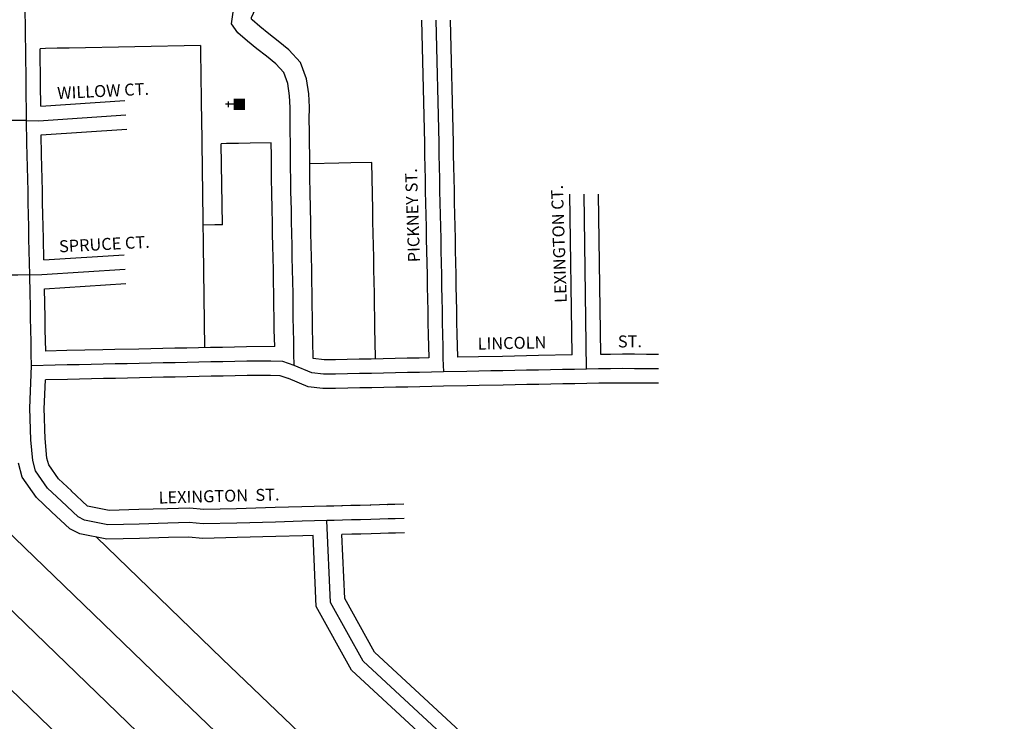
# Model space of a CAD drawing. Extents: x 2255266 to 2269311, y 15506478 to 15516811.
# Drawn here: x 2262251 to 2264306, y 15510028 to 15511492 of the extents above; entities that cross this region are included whole.
import ezdxf
from ezdxf.enums import TextEntityAlignment as Align

# ---------------------------------------------------------------- set-up
doc = ezdxf.new("R2010")
doc.units = 0
doc.header["$MEASUREMENT"] = 0
for name, color, linetype in [('L17', 7, 'CONTINUOUS'), ('L18', 7, 'CONTINUOUS'), ('L21', 7, 'CONTINUOUS'), ('L23', 7, 'CONTINUOUS'), ('L3', 7, 'CONTINUOUS'), ('L4', 7, 'CONTINUOUS'), ('L9', 7, 'CONTINUOUS')]:
    doc.layers.add(name, color=color, linetype=linetype)
doc.styles.add('STYLE-FONT002', font='font002.shx')

# ---------------------------------------------------------------- blocks, each defined once
blk = doc.blocks.new('CH_3')
at = {"layer": 'L17', "color": 7, "linetype": 'CONTINUOUS'}
for p, q in [((-98, 178), (101, 178)), ((0, 0), (0, 282))]:
    blk.add_line(p, q, dxfattribs=at)
at = {"layer": 'L17', "color": 7, "linetype": 'CONTINUOUS', "extrusion": (0, 0, -1)}
blk.add_solid([(195, -398), (195, 0), (-195, -398), (-195, 0)], dxfattribs=at)

msp = doc.modelspace()

# ---------------------------------------------------------------- linework, layer by layer
at = {"layer": 'L18', "color": 7, "linetype": 'CONTINUOUS'}
for p, q in [((2263403.9, 15510792.3), (2263399.4, 15511128.3)), ((2263463.9, 15510793.3), (2263459.4, 15511128.3)), ((2262302.6, 15510680), (2262304.9, 15510740.4)), ((2262304.4, 15510616.3), (2262302.6, 15510681.9)), ((2262308, 15510577.2), (2262304.3, 15510618.2)), ((2262256.7, 15510537.2), (2262248.7, 15510566.5)), ((2262311.8, 15510563.2), (2262308, 15510577.2)), ((2262332.3, 15510534.1), (2262311.8, 15510563.2)), ((2262286.6, 15510494.7), (2262256.7, 15510537.2)), ((2262359, 15510508.7), (2262332.3, 15510534.1)), ((2262393, 15510476.6), (2262358.9, 15510508.8)), ((2262317.6, 15510465.2), (2262286.6, 15510494.7)), ((2262355.6, 15510429.4), (2262317.7, 15510465.1)), ((2262437.9, 15510467.7), (2262393, 15510476.6)), ((2262499.6, 15510469.4), (2262437.9, 15510467.7)), ((2262559.8, 15510471), (2262499.6, 15510469.4)), ((2262605.7, 15510472.3), (2262559.8, 15510471)), ((2262635.4, 15510469.5), (2262605.7, 15510472.3)), ((2262703.6, 15510471.3), (2262635.4, 15510469.5)), ((2262784.3, 15510473.6), (2262703.5, 15510471.3)), ((2262840.2, 15510475.1), (2262784.3, 15510473.6)), ((2262891.6, 15510476.5), (2262840.2, 15510475.1)), ((2262376.8, 15510418.6), (2262355.6, 15510429.4)), ((2262984.6, 15510419), (2262963.1, 15510418.4)), ((2263004, 15510419.6), (2262984.7, 15510419)), ((2263020.7, 15510420), (2263003.9, 15510419.6)), ((2263035.8, 15510420.5), (2263020.9, 15510420)), ((2263054.5, 15510420.9), (2263035.7, 15510420.5)), ((2262432.8, 15510407.5), (2262376.8, 15510418.6)), ((2262501.2, 15510409.4), (2262432.8, 15510407.5)), ((2262561.5, 15510411.1), (2262501.2, 15510409.4)), ((2262603.7, 15510412.2), (2262561.5, 15510411.1)), ((2262633.4, 15510409.4), (2262603.7, 15510412.2)), ((2262705.2, 15510411.4), (2262633.4, 15510409.4)), ((2262785.9, 15510413.6), (2262705.2, 15510411.4)), ((2262841.8, 15510415.1), (2262785.9, 15510413.6)), ((2262863.7, 15510415.7), (2262841.8, 15510415.1)), ((2262870.2, 15510266.9), (2262863.7, 15510415.7)), ((2262944.4, 15510417.9), (2262923.7, 15510417.3)), ((2262929.5, 15510283.7), (2262923.7, 15510417.3)), ((2262963.1, 15510418.4), (2262944.3, 15510417.9)), ((2262991.6, 15510172), (2262929.5, 15510283.7)), ((2262943.8, 15510134.5), (2262870.2, 15510266.9)), ((2263235.3, 15509946.3), (2262991.6, 15510172)), ((2263197.1, 15509899.9), (2262943.8, 15510134.5))]:
    msp.add_line(p, q, dxfattribs=at)
at = {"layer": 'L18', "color": 7, "linetype": 'CONTINUOUS', "flags": 128}
for points in [[(2262857.3, 15511134.2), (2262857, 15511159.2), (2262856.7, 15511184), (2262856.6, 15511209), (2262856.2, 15511234.2), (2262855.9, 15511259.2), (2262855.6, 15511283.8), (2262855.7, 15511309.5), (2262854.5, 15511337.5), (2262849.8, 15511368.8), (2262837.3, 15511403.2), (2262813.2, 15511429.4), (2262790.9, 15511447.6), (2262771.1, 15511463), (2262752.2, 15511478.2), (2262736.1, 15511491.7), (2262734.8, 15511493.5), (2262735.3, 15511496.6), (2262743, 15511514.6), (2262753.5, 15511534.2), (2262766.2, 15511555.4), (2262778.8, 15511577.5), (2262788.5, 15511594.5)], [(2263089.9, 15511490.9), (2263095.8, 15511234.3), (2263096.1, 15511209.3), (2263096.7, 15511184.2), (2263097.3, 15511159.3), (2263097.6, 15511134.3), (2263098.2, 15511109.2), (2263098.8, 15511084.4), (2263099.2, 15511059.4), (2263099.8, 15511034.4), (2263100.1, 15511009.4), (2263100.7, 15510984.2), (2263101.3, 15510959.4), (2263101.6, 15510934.4), (2263102.2, 15510909.2), (2263102.8, 15510884.4), (2263103.1, 15510859.4), (2263103.7, 15510834.3), (2263104.8, 15510786.4)], [(2263149.8, 15511490.9), (2263155.8, 15511235.4), (2263156.1, 15511210.4), (2263156.7, 15511185.6), (2263157.3, 15511160.4), (2263157.6, 15511135.5), (2263158.2, 15511110.6), (2263158.8, 15511085.5), (2263159.2, 15511060.5), (2263159.8, 15511035.5), (2263160.1, 15511010.5), (2263160.7, 15510985.6), (2263161.3, 15510960.5), (2263161.6, 15510935.5), (2263162.2, 15510910.7), (2263162.8, 15510885.5), (2263163.1, 15510860.5), (2263163.7, 15510835.7), (2263164.8, 15510787.5)], [(2262628.6, 15511438.4), (2262354.3, 15511433), (2262329.5, 15511432.5), (2262304.9, 15511431.9), (2262293.7, 15511431.7)], [(2262295, 15511311.8), (2262294.5, 15511356.8), (2262294.4, 15511381.8), (2262294, 15511407), (2262293.7, 15511431.7)], [(2262637.6, 15510807.5), (2262631.1, 15511288.4), (2262630.8, 15511313.4), (2262630.5, 15511338.4), (2262630.1, 15511363.4), (2262629.1, 15511438.4)], [(2262295, 15511311.8), (2262470.5, 15511323.7)], [(2262296, 15511251.7), (2262474.6, 15511263.8)], [(2262301.7, 15510990.6), (2262300.6, 15511035.2), (2262300.3, 15511060.2), (2262299.7, 15511085.3), (2262299.1, 15511110.2), (2262298.8, 15511135.2), (2262298.2, 15511160.3), (2262297.6, 15511185.3), (2262297, 15511210.3), (2262296, 15511251.7)], [(2262776.2, 15511235.4), (2262732.4, 15511234.6), (2262707.7, 15511234.1), (2262683.1, 15511233.5), (2262671.9, 15511233.3)], [(2262674.2, 15511064.2), (2262671.9, 15511233.3)], [(2262777.3, 15511133.1), (2262777, 15511158.1), (2262776.7, 15511183.3), (2262776.6, 15511208.3), (2262776.2, 15511235.4)], [(2262986, 15511194.1), (2262942.2, 15511193.2), (2262917.4, 15511192.7), (2262856.6, 15511191.3)], [(2262993.7, 15510784.1), (2262993.1, 15510820.8), (2262992.6, 15510845.8), (2262992.2, 15510870.6), (2262991.9, 15510895.6), (2262991.6, 15510920.8), (2262991, 15510945.8), (2262990.6, 15510970.7), (2262990, 15510995.7), (2262989.7, 15511020.7), (2262989.1, 15511045.9), (2262988.5, 15511070.7), (2262988.2, 15511095.7), (2262986, 15511194.1)], [(2262783.4, 15510810.3), (2262782.6, 15510844.9), (2262782.2, 15510870.1), (2262781.9, 15510895.1), (2262781.6, 15510919.9), (2262781, 15510944.9), (2262780.6, 15510969.9), (2262780.1, 15510994.9), (2262779.7, 15511019.9), (2262779.1, 15511044.7), (2262778.6, 15511069.9), (2262778.2, 15511094.9), (2262777.4, 15511132.7)], [(2262863.7, 15510784.7), (2262863.1, 15510821.4), (2262862.6, 15510846.4), (2262862.2, 15510871.2), (2262861.9, 15510896.2), (2262861.6, 15510921.4), (2262861, 15510946.4), (2262860.6, 15510971.3), (2262860, 15510996.3), (2262859.7, 15511021.3), (2262859.1, 15511046.5), (2262858.5, 15511071.3), (2262858.2, 15511096.3), (2262857.3, 15511134.6)], [(2262674.2, 15511064.2), (2262658.8, 15511063.9), (2262634.2, 15511063.4)], [(2262301.7, 15510990.6), (2262469.2, 15511001.1)], [(2262302.7, 15510930.5), (2262473, 15510941.2)], [(2262305.5, 15510800.5), (2262304.5, 15510845.4), (2262304.1, 15510870.4), (2262302.7, 15510930.5)], [(2262783.4, 15510810.3), (2262724.6, 15510809.2), (2262699.6, 15510808.7), (2262674.6, 15510808.2), (2262649.6, 15510807.7), (2262624.6, 15510807.2), (2262599.8, 15510806.7), (2262574.8, 15510806.2), (2262549.8, 15510805.7), (2262524.7, 15510805.1), (2262499.7, 15510804.6), (2262449.7, 15510803.5), (2262424.7, 15510803), (2262349.6, 15510801.4), (2262305.5, 15510800.5)], [(2263403.9, 15510792.3), (2263333.7, 15510790.9), (2263308.6, 15510790.4), (2263283.9, 15510789.9), (2263258.9, 15510789.4), (2263208.8, 15510788.4), (2263164.8, 15510787.5)], [(2263584.5, 15510793.4), (2263559.5, 15510793.6), (2263534.4, 15510793.7), (2263509.2, 15510793.8), (2263484, 15510793.6), (2263463.9, 15510793.3)], [(2263104.8, 15510786.4), (2263084.8, 15510785.9), (2263059.7, 15510785.4), (2263034.7, 15510784.9), (2263009.7, 15510784.4), (2262984.7, 15510783.8), (2262959.7, 15510783.3), (2262934.8, 15510782.9), (2262910.1, 15510782.4), (2262886.8, 15510782.5), (2262863.7, 15510784.7)], [(2262813.9, 15510742.3), (2262794.9, 15510749), (2262774.8, 15510749.2), (2262750.2, 15510749.7), (2262725.8, 15510749.2), (2262700.8, 15510748.8), (2262675.8, 15510748.3), (2262650.8, 15510747.8), (2262625.8, 15510747.2), (2262601, 15510746.7), (2262576, 15510746.2), (2262551, 15510745.7), (2262526, 15510745.2), (2262476, 15510744.1), (2262451, 15510743.5), (2262426, 15510743), (2262350.9, 15510741.4), (2262304.9, 15510740.4)], [(2263136, 15510727), (2263111, 15510726.5), (2263086, 15510726), (2263061, 15510725.4), (2263036, 15510724.9), (2263011, 15510724.4), (2262986, 15510723.9), (2262960.9, 15510723.4), (2262935.9, 15510722.9), (2262910.5, 15510722.4), (2262883.8, 15510722.5), (2262853, 15510725.5), (2262812, 15510743.1)], [(2263584.2, 15510733.4), (2263559.2, 15510733.6), (2263534.2, 15510733.7), (2263509.4, 15510733.8), (2263484.6, 15510733.6), (2263459.8, 15510733.2), (2263434.8, 15510732.8), (2263409.8, 15510732.3), (2263384.8, 15510731.9), (2263334.8, 15510731), (2263309.8, 15510730.5), (2263285.1, 15510730), (2263260.1, 15510729.5), (2263210, 15510728.5), (2263185, 15510727.9), (2263136, 15510727)], [(2263052.9, 15510480.9), (2263034.1, 15510480.4), (2263033.9, 15510480.4), (2263019, 15510480), (2263019.2, 15510480), (2263002.3, 15510479.5), (2263002.2, 15510479.5), (2262982.9, 15510479), (2262983, 15510479), (2262961.5, 15510478.4), (2262961.5, 15510478.4), (2262942.7, 15510477.9), (2262942.6, 15510477.9), (2262923.7, 15510477.3), (2262923.9, 15510477.3), (2262906.9, 15510476.9), (2262906.7, 15510476.9), (2262891.5, 15510476.4)], [(2267360.9, 15507623), (2267144.9, 15507727.4), (2264269.6, 15509081), (2263785.8, 15509311.6), (2263581.1, 15509423.3), (2263418, 15509525.1), (2263245, 15509649.3), (2263062.4, 15509795.1), (2262932, 15509910.8), (2262674.1, 15510158), (2262411.7, 15510411.7)], [(2267303.1, 15507258.7), (2263699.2, 15508958.7), (2263499.5, 15509062.4), (2263304.3, 15509176.9), (2263166.2, 15509268.5), (2262983.2, 15509401.4), (2262793.2, 15509558.9), (2262628.2, 15509711.3), (2261979.7, 15510338.5)]]:
    msp.add_lwpolyline(points, dxfattribs=at)
at = {"layer": 'L21', "color": 3, "linetype": 'CONTINUOUS', "flags": 128}
for points in [[(2267308.6, 15507514.9), (2267093.2, 15507619.1), (2264218.2, 15508972.5), (2263731.1, 15509204.7), (2263520.6, 15509319.6), (2263351.1, 15509425.4), (2263172.5, 15509553.6), (2262985.1, 15509703.3), (2262850.6, 15509822.5), (2262590.9, 15510071.5), (2260507.5, 15512085.6), (2260436.5, 15512156.1), (2260341, 15512258.2), (2260174, 15512457.3), (2260101.9, 15512553), (2260021.5, 15512667.4), (2259894.3, 15512870.8), (2259835.3, 15512975.1), (2259762, 15513117.1), (2259678.5, 15513298.8), (2259633.3, 15513409.8), (2259592.1, 15513522.5), (2259512, 15513790.5), (2259466.5, 15513979.6)], [(2264225.9, 15508842.9), (2263752.5, 15509066.2), (2263557.5, 15509167.5), (2263367.9, 15509278.7), (2263234.7, 15509367.1), (2263056.8, 15509496.3), (2262872.2, 15509649.3), (2262710.6, 15509798.5), (2260833.5, 15511614.1)]]:
    msp.add_lwpolyline(points, dxfattribs=at)
at = {"layer": 'L3', "color": 2, "linetype": 'CONTINUOUS'}
msp.add_line((2263434.3, 15510762.8), (2263429.4, 15511128.3), dxfattribs=at)
at = {"layer": 'L3', "color": 2, "linetype": 'CONTINUOUS', "flags": 128}
for points in [[(2262265.5, 15511281.6), (2262265.1, 15511306.6), (2262264.8, 15511331.6), (2262264.5, 15511356.6), (2262264.4, 15511381.6), (2262264, 15511406.6), (2262263.7, 15511431.6), (2262263.4, 15511456.6), (2262263, 15511481.6), (2262262.7, 15511506.6), (2262262.1, 15511531.6), (2262261.8, 15511556.6), (2262261.4, 15511581.6), (2262261.1, 15511606.6), (2262260.7, 15511631.6), (2262260.4, 15511656.6), (2262260.1, 15511681.6), (2262259.7, 15511706.6), (2262259.4, 15511731.6), (2262258.8, 15511756.6), (2262258.5, 15511781.6), (2262257.9, 15511824.7)], [(2263119.9, 15511490.9), (2263125.8, 15511234.9), (2263126.1, 15511209.9), (2263126.7, 15511184.9), (2263127.3, 15511159.9), (2263127.6, 15511134.9), (2263128.2, 15511109.9), (2263128.8, 15511084.9), (2263129.2, 15511059.9), (2263129.8, 15511034.9), (2263130.1, 15511009.9), (2263130.7, 15510984.9), (2263131.3, 15510959.9), (2263131.6, 15510934.9), (2263132.2, 15510909.9), (2263132.8, 15510885), (2263133.1, 15510860), (2263133.7, 15510835), (2263134.3, 15510810), (2263134.6, 15510785), (2263135.4, 15510757)], [(2262265.5, 15511281.6), (2262240.5, 15511281.8), (2262215.5, 15511282.1), (2262190.5, 15511282.3), (2262165.5, 15511282.6), (2262115.5, 15511283.1), (2261973.9, 15511288.8)], [(2262265.5, 15511281.6), (2262290.5, 15511281.4), (2262472.5, 15511293.7)], [(2262272.1, 15510959.6), (2262271.5, 15510984.6), (2262271.2, 15511009.6), (2262270.6, 15511034.6), (2262270.3, 15511059.6), (2262269.7, 15511084.6), (2262269.1, 15511109.6), (2262268.8, 15511134.6), (2262268.2, 15511159.6), (2262267.6, 15511184.6), (2262267, 15511209.6), (2262266.4, 15511234.6), (2262265.5, 15511281.6)], [(2262823.8, 15510770.6), (2262823.5, 15510795.6), (2262823.2, 15510820.6), (2262822.6, 15510845.6), (2262822.2, 15510870.6), (2262821.9, 15510895.6), (2262821.6, 15510920.6), (2262821, 15510945.6), (2262820.6, 15510970.6), (2262820.1, 15510995.6), (2262819.7, 15511020.6), (2262819.1, 15511045.6), (2262818.5, 15511070.6), (2262818.2, 15511095.6), (2262817.3, 15511133.6)], [(2262272.1, 15510959.6), (2262247.1, 15510959.2), (2262222.1, 15510958.8), (2262197.1, 15510958.4), (2262172.1, 15510958), (2262097.1, 15510957), (2261981.2, 15510960.2)], [(2262272.1, 15510959.6), (2262297.1, 15510960.2), (2262471.1, 15510971.2)], [(2262276, 15510769.8), (2262275.4, 15510794.8), (2262275.1, 15510819.8), (2262274.5, 15510844.8), (2262274.1, 15510869.8), (2262273.6, 15510894.8), (2262273, 15510919.8), (2262272.1, 15510959.6)], [(2262892.4, 15510446.5), (2262841, 15510445.1), (2262785.1, 15510443.6), (2262704.4, 15510441.3), (2262634.4, 15510439.5), (2262604.7, 15510442.3), (2262560.6, 15510441), (2262500.4, 15510439.4), (2262435.3, 15510437.6), (2262386.7, 15510447.2), (2262373, 15510454.2), (2262338.3, 15510486.9), (2262309.5, 15510514.4), (2262284.3, 15510550.2), (2262278.3, 15510571.9), (2262274.4, 15510615.5), (2262272.7, 15510681.1), (2262276, 15510769.9)], [(2262823.8, 15510770.6), (2262800.2, 15510779), (2262775.2, 15510779.2), (2262750.2, 15510779.7), (2262725.2, 15510779.2), (2262700.2, 15510778.8), (2262675.2, 15510778.2), (2262650.2, 15510777.8), (2262625.2, 15510777.2), (2262600.4, 15510776.7), (2262575.4, 15510776.2), (2262550.4, 15510775.7), (2262525.4, 15510775.2), (2262500.4, 15510774.6), (2262475.4, 15510774.1), (2262450.3, 15510773.5), (2262425.3, 15510773), (2262400.3, 15510772.5), (2262375.3, 15510771.9), (2262350.3, 15510771.4), (2262325.3, 15510770.9), (2262276, 15510769.8)], [(2263135.4, 15510757), (2263110.4, 15510756.5), (2263085.4, 15510756), (2263060.4, 15510755.4), (2263035.4, 15510754.9), (2263010.4, 15510754.4), (2262985.3, 15510753.9), (2262960.3, 15510753.3), (2262935.3, 15510752.9), (2262910.3, 15510752.4), (2262885.3, 15510752.5), (2262860.6, 15510754.9), (2262823.8, 15510770.6)], [(2263584.3, 15510763.4), (2263559.3, 15510763.6), (2263534.3, 15510763.7), (2263509.3, 15510763.8), (2263484.3, 15510763.6), (2263459.3, 15510763.2), (2263434.3, 15510762.8), (2263409.3, 15510762.3), (2263384.3, 15510761.9), (2263359.3, 15510761.4), (2263334.2, 15510760.9), (2263309.2, 15510760.5), (2263284.5, 15510760), (2263259.5, 15510759.4), (2263234.5, 15510758.9), (2263209.4, 15510758.4), (2263184.4, 15510757.9), (2263135.4, 15510757)], [(2263053.7, 15510450.9), (2263034.9, 15510450.4), (2263020, 15510450), (2263003.1, 15510449.5), (2262983.8, 15510449), (2262962.3, 15510448.4), (2262943.5, 15510447.9), (2262924.6, 15510447.4), (2262907.7, 15510446.9), (2262892.4, 15510446.5)], [(2266021.1, 15508475.9), (2265377.5, 15508779.8), (2264870.8, 15509018.8), (2264379.4, 15509250.4), (2263939.2, 15509458), (2263603.2, 15509642), (2263216.2, 15509923.1), (2262967.7, 15510153.2), (2262899.8, 15510275.3), (2262892.4, 15510446.5)]]:
    msp.add_lwpolyline(points, dxfattribs=at)
at = {"layer": 'L4', "color": 3, "linetype": 'CONTINUOUS', "flags": 128}
msp.add_lwpolyline([(2262817.3, 15511133.6), (2262817, 15511158.6), (2262816.7, 15511183.6), (2262816.6, 15511208.6), (2262816.2, 15511233.6), (2262815.9, 15511258.6), (2262815.6, 15511283.6), (2262815.7, 15511308.7), (2262814.6, 15511333.6), (2262810.8, 15511358.9), (2262802.4, 15511382.1), (2262785.7, 15511400.2), (2262766, 15511416.2), (2262746.2, 15511431.6), (2262726.8, 15511447.3), (2262706.3, 15511464.5), (2262692.9, 15511483.8), (2262696.5, 15511507.7)], dxfattribs=at)

# ---------------------------------------------------------------- block references
at = {"layer": 'L17', "color": 7, "linetype": 'CONTINUOUS', "xscale": 0.06009834783094604, "yscale": 0.06009834783094604, "zscale": 0.06009834783094604, "rotation": 90}
msp.add_blockref('CH_3', (2262697.7, 15511315.7), dxfattribs=at)

# ---------------------------------------------------------------- texts
at = {"layer": 'L23', "color": 7, "linetype": 'CONTINUOUS', "style": 'STYLE-FONT002'}
for s, rotation, p in [('WILLOW CT.', 2.6984, (2262425.8, 15511331.1)), ('SPRUCE CT.', 2.9752, (2262428.5, 15511011.3))]:
    msp.add_text(s, height=25, rotation=rotation, dxfattribs=at).set_placement(p, align=Align.CENTER)
at = {"layer": 'L9', "color": 7, "linetype": 'CONTINUOUS', "style": 'STYLE-FONT002'}
for s, rotation, p in [('PICKNEY ST.', 91.9357, (2263083.5, 15511084.3)), ('LEXINGTON CT.', 91.9357, (2263388.9, 15511024.5)), ('LINCOLN', 1.1677, (2263278.9, 15510804.9)), ('ST.', 0.8435, (2263524.8, 15510808.3)), ('LEXINGTON  ST.', 1.5412, (2262667.6, 15510485.4))]:
    msp.add_text(s, height=25, rotation=rotation, dxfattribs=at).set_placement(p, align=Align.CENTER)

doc.saveas('drawing.dxf')
